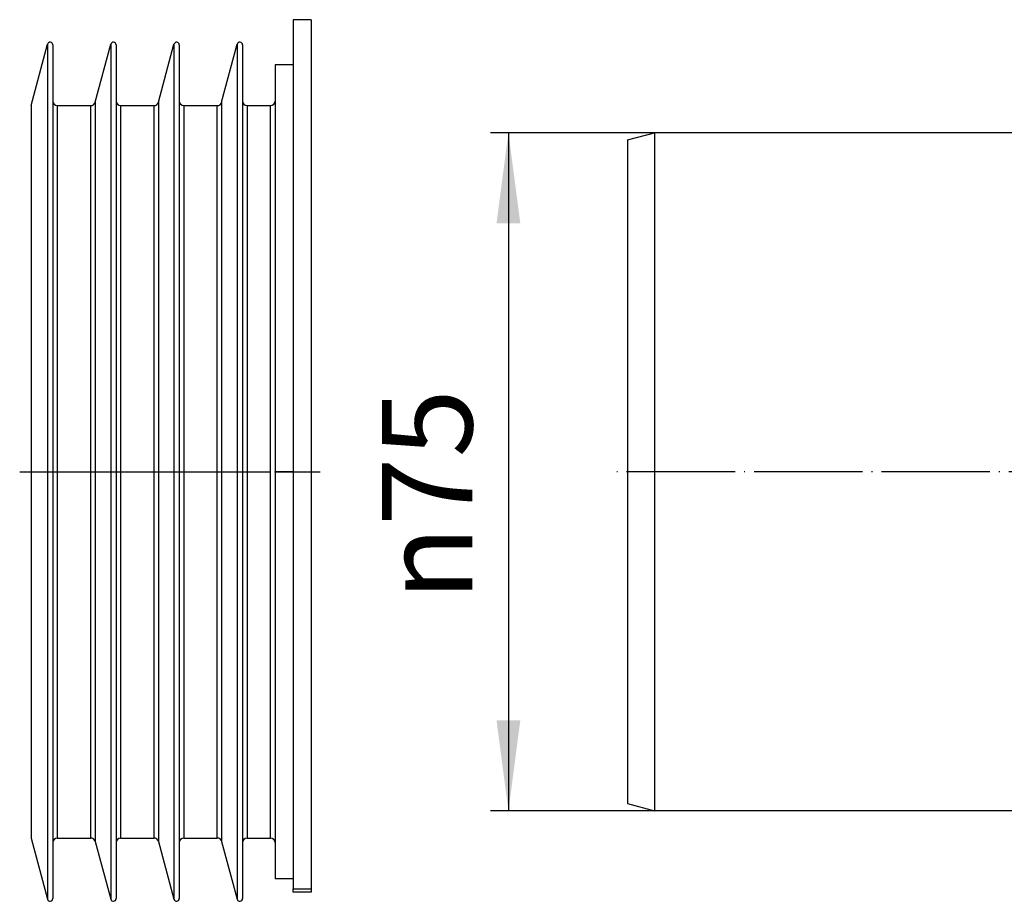
# Model space of a CAD drawing. Units: millimetres. Extents: x -5402 to -5138, y 2707 to 3000.
# Drawn here: x -5402 to -5293, y 2901 to 2998 of the extents above; entities that cross this region are included whole.
import ezdxf

# ---------------------------------------------------------------- set-up
doc = ezdxf.new("R2010")
doc.units = ezdxf.units.MM
doc.linetypes.add('DOT_CENTER', pattern=[14, 12, -1, 0, -1])
doc.layers.add('1', color=7, linetype='Continuous')
doc.styles.add('CONVERTER_11', font='txt.shx', dxfattribs={"width": 0.9})
doc.dimstyles.new('ME10_DIM_10', dxfattribs={"dimtxt": 10, "dimasz": 10, "dimexe": 2, "dimexo": 0, "dimgap": 4, "dimtad": 1, "dimdsep": 46, "dimtxsty": 'CONVERTER_11', "dimsah": 1, "dimcen": 0.09, "dimclrd": 4, "dimclre": 4, "dimclrt": 1, "dimadec": 0, "dimazin": 0, "dimtfac": 1, "dimtdec": 4, "dimtix": 1, "dimtmove": 0, "dimatfit": 3, "dimfxl": 1, "dimtolj": 1, "dimtzin": 0, "dimarcsym": 0})

# ---------------------------------------------------------------- blocks, each defined once
blk = doc.blocks.new('HL0114D-330057750__1', base_point=(-5400.45, 2900.66))
at = {"color": 7, "linetype": 'Continuous'}
for p, q in [((-5371.45, 2998.16), (-5371.45, 2993.16)), ((-5369.45, 2998.16), (-5371.45, 2998.16)), ((-5369.45, 2998.16), (-5369.45, 2902.05)), ((-5400.45, 2988.66), (-5398.64, 2995.45)), ((-5398.05, 2995.37), (-5398.05, 2989.16)), ((-5393.36, 2989.04), (-5391.64, 2995.45)), ((-5391.05, 2995.37), (-5391.05, 2989.16)), ((-5386.36, 2989.04), (-5384.64, 2995.45)), ((-5384.05, 2995.37), (-5384.05, 2989.16)), ((-5379.36, 2989.04), (-5377.64, 2995.45)), ((-5377.05, 2995.37), (-5377.05, 2989.16)), ((-5371.45, 2993.16), (-5373.45, 2993.16)), ((-5373.45, 2993.16), (-5373.45, 2989.16)), ((-5371.45, 2993.16), (-5371.45, 2903.16)), ((-5400.45, 2988.66), (-5400.45, 2948.16)), ((-5398.05, 2989.16), (-5398.05, 2907.16)), ((-5397.55, 2988.66), (-5393.84, 2988.66)), ((-5391.05, 2989.16), (-5391.05, 2907.16)), ((-5390.55, 2988.66), (-5386.84, 2988.66)), ((-5384.05, 2989.16), (-5384.05, 2907.16)), ((-5383.55, 2988.66), (-5379.84, 2988.66)), ((-5377.05, 2989.16), (-5377.05, 2907.16)), ((-5376.55, 2988.66), (-5373.95, 2988.66)), ((-5373.45, 2989.16), (-5373.45, 2948.16)), ((-5400.45, 2948.16), (-5400.45, 2907.66)), ((-5373.45, 2948.16), (-5373.45, 2907.16)), ((-5400.45, 2907.66), (-5398.64, 2900.88)), ((-5398.05, 2907.16), (-5398.05, 2900.96)), ((-5397.55, 2907.66), (-5393.84, 2907.66)), ((-5393.36, 2907.29), (-5391.64, 2900.88)), ((-5391.05, 2907.16), (-5391.05, 2900.96)), ((-5390.55, 2907.66), (-5386.84, 2907.66)), ((-5386.36, 2907.29), (-5384.64, 2900.88)), ((-5384.05, 2907.16), (-5384.05, 2900.96)), ((-5383.55, 2907.66), (-5379.84, 2907.66)), ((-5379.36, 2907.29), (-5377.64, 2900.88)), ((-5377.05, 2907.16), (-5377.05, 2900.96)), ((-5376.55, 2907.66), (-5373.95, 2907.66)), ((-5373.45, 2907.16), (-5373.45, 2903.16)), ((-5371.45, 2903.16), (-5373.45, 2903.16)), ((-5371.45, 2903.16), (-5371.45, 2902.05)), ((-5371.45, 2901.66), (-5371.45, 2902.05)), ((-5369.45, 2901.66), (-5371.45, 2901.66)), ((-5369.45, 2902.05), (-5369.45, 2901.66))]:
    blk.add_line(p, q, dxfattribs=at)
at = {"color": 3, "linetype": 'Continuous'}
for p, q in [((-5398.64, 2995.45), (-5398.64, 2948.16)), ((-5391.64, 2995.45), (-5391.64, 2948.16)), ((-5384.64, 2995.45), (-5384.64, 2948.16)), ((-5377.64, 2995.45), (-5377.64, 2948.16)), ((-5397.55, 2988.66), (-5397.55, 2907.66)), ((-5393.84, 2948.16), (-5393.84, 2988.66)), ((-5393.36, 2989.04), (-5393.36, 2907.29)), ((-5390.55, 2988.66), (-5390.55, 2948.16)), ((-5386.84, 2907.66), (-5386.84, 2988.66)), ((-5386.36, 2989.04), (-5386.36, 2907.29)), ((-5383.55, 2988.66), (-5383.55, 2907.66)), ((-5379.84, 2907.66), (-5379.84, 2988.66)), ((-5379.36, 2989.04), (-5379.36, 2907.29)), ((-5376.55, 2988.66), (-5376.55, 2948.16)), ((-5373.95, 2948.16), (-5373.95, 2988.66)), ((-5398.64, 2948.16), (-5398.64, 2900.88)), ((-5393.84, 2907.66), (-5393.84, 2948.16)), ((-5391.64, 2948.16), (-5391.64, 2900.88)), ((-5390.55, 2948.16), (-5390.55, 2907.66)), ((-5384.64, 2948.16), (-5384.64, 2900.88)), ((-5377.64, 2948.16), (-5377.64, 2900.88)), ((-5376.55, 2948.16), (-5376.55, 2907.66)), ((-5373.95, 2907.66), (-5373.95, 2948.16)), ((-5371.45, 2902.05), (-5369.45, 2902.05))]:
    blk.add_line(p, q, dxfattribs=at)
at = {"color": 7, "linetype": 'Continuous'}
for centre, radius, start, end in [((-5398.35, 2995.37), 0.3, 0, 165), ((-5391.35, 2995.37), 0.3, 0, 165), ((-5384.35, 2995.37), 0.3, 0, 165), ((-5377.35, 2995.37), 0.3, 0, 165), ((-5397.55, 2989.16), 0.5, 180, 270), ((-5393.84, 2989.16), 0.5, 270, 345), ((-5390.55, 2989.16), 0.5, 180, 270), ((-5386.84, 2989.16), 0.5, 270, 345), ((-5383.55, 2989.16), 0.5, 180, 270), ((-5379.84, 2989.16), 0.5, 270, 345), ((-5376.55, 2989.16), 0.5, 180, 270), ((-5373.95, 2989.16), 0.5, 270, 0), ((-5397.55, 2907.16), 0.5, 90, 180), ((-5393.84, 2907.16), 0.5, 15, 90), ((-5390.55, 2907.16), 0.5, 90, 180), ((-5386.84, 2907.16), 0.5, 15, 90), ((-5383.55, 2907.16), 0.5, 90, 180), ((-5379.84, 2907.16), 0.5, 15, 90), ((-5376.55, 2907.16), 0.5, 90, 180), ((-5373.95, 2907.16), 0.5, 0, 90), ((-5398.35, 2900.96), 0.3, 195, 0), ((-5391.35, 2900.96), 0.3, 195, 0), ((-5384.35, 2900.96), 0.3, 195, 0), ((-5377.35, 2900.96), 0.3, 195, 0)]:
    blk.add_arc(centre, radius, start, end, dxfattribs=at)
at = {"layer": '1', "color": 2, "linetype": 'DOT_CENTER'}
for p, q in [((-5401.71, 2948.16), (-5368.46, 2948.16)), ((-5397.55, 2948.16), (-5393.84, 2948.16)), ((-5393.36, 2948.16), (-5391.64, 2948.16)), ((-5390.55, 2948.16), (-5386.84, 2948.16)), ((-5386.36, 2948.16), (-5384.64, 2948.16)), ((-5383.55, 2948.16), (-5379.84, 2948.16)), ((-5379.36, 2948.16), (-5377.64, 2948.16)), ((-5376.55, 2948.16), (-5373.95, 2948.16)), ((-5371.45, 2948.16), (-5373.45, 2948.16))]:
    blk.add_line(p, q, dxfattribs=at)
blk = doc.blocks.new('HL068_1Safe-301057755__2', base_point=(-5334.45, 2903.16))
at = {"color": 7, "linetype": 'Continuous'}
for p, q in [((-5334.45, 2984.86), (-5331.45, 2985.66)), ((-5269.45, 2985.66), (-5331.45, 2985.66)), ((-5331.45, 2985.66), (-5331.45, 2910.66)), ((-5334.45, 2984.86), (-5334.45, 2911.47)), ((-5334.45, 2911.47), (-5331.45, 2910.66)), ((-5288.2, 2910.66), (-5331.45, 2910.66))]:
    blk.add_line(p, q, dxfattribs=at)
at = {"layer": '1', "color": 2, "linetype": 'DOT_CENTER'}
blk.add_line((-5237.95, 2948.16), (-5335.99, 2948.16), dxfattribs=at)
blk = doc.blocks.new('HL068_1Safe-WEB-Zeichnung__3', base_point=(-5400.45, 2900.66))
for name, p in [('HL068_1Safe-301057755__2', (-5334.45, 2903.16)), ('HL0114D-330057750__1', (-5400.45, 2900.66))]:
    blk.add_blockref(name, p)
blk = doc.blocks.new('*D10')
at = {"layer": '1', "color": 4, "linetype": 'Continuous'}
for p, q in [((-5331.45, 2985.66), (-5349.63, 2985.66)), ((-5347.63, 2985.66), (-5347.63, 2910.66)), ((-5331.45, 2910.66), (-5349.63, 2910.66))]:
    blk.add_line(p, q, dxfattribs=at)
at = {"layer": '1', "color": 4}
for points in [[(-5346.32, 2975.66), (-5348.95, 2975.66), (-5347.63, 2985.66)], [(-5348.95, 2920.66), (-5346.32, 2920.66), (-5347.63, 2910.66)]]:
    blk.add_solid(points, dxfattribs=at)
at = {"layer": '1', "color": 1, "insert": (-5351.63, 2933.86), "char_height": 10, "attachment_point": 7, "rotation": 90, "line_spacing_factor": 0.60024, "style": 'CONVERTER_11'}
blk.add_mtext('\\C1; {\\Fgdt;n}\\C1;75', dxfattribs=at)
blk = doc.blocks.new('Untsicht1', base_point=(-5256, 2950.266))
blk.add_blockref('HL068_1Safe-WEB-Zeichnung__3', (-5400.455, 2900.662))
at = {"layer": '1'}
dim = blk.add_linear_dim(base=(-5347.632, 2985.665), p1=(-5331.454, 2910.665), p2=(-5331.454, 2985.665), angle=90, dimstyle='ME10_DIM_10', override={"dimpost": ' {\\Fgdt;n}<>'}, dxfattribs=at)
dim.commit()
dim.dimension.update_dxf_attribs({"geometry": '*D10', "text_midpoint": (-5356.632, 2947.757), "text_rotation": 90})

msp = doc.modelspace()

# ---------------------------------------------------------------- block references
msp.add_blockref('Untsicht1', (-5256, 2950.265734))

doc.saveas('drawing.dxf')
